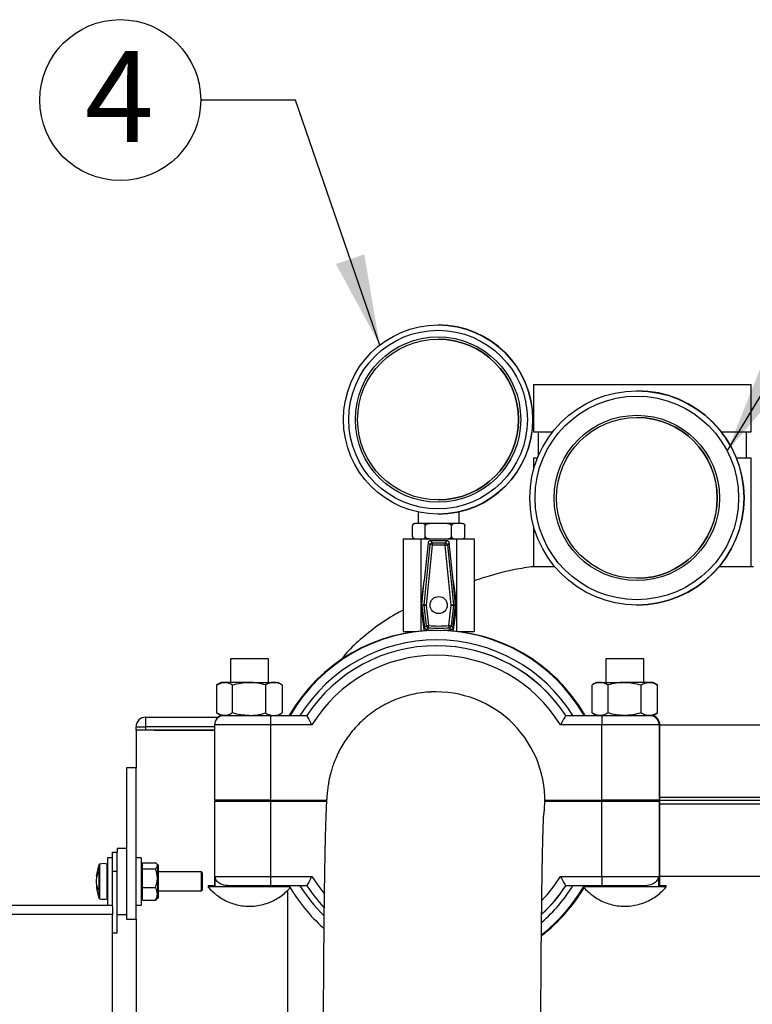
# Model space of a CAD drawing. Units: inches. Extents: x 0.1 to 22.1, y 0.1 to 17.1.
# Drawn here: x 9.8 to 10.7, y 8 to 9.3 of the extents above; entities that cross this region are included whole.
import ezdxf

# ---------------------------------------------------------------- set-up
doc = ezdxf.new("R2010")
doc.units = ezdxf.units.IN
doc.header["$MEASUREMENT"] = 0
doc.layers.add('7', color=7, linetype='Continuous', lineweight=25)
doc.styles.add('SLDTEXTSTYLE0', font='TXT', dxfattribs={"width": 0.75})
doc.dimstyles.new('SLDDIMSTYLE0', dxfattribs={"dimtxt": 0.12, "dimasz": 0.12, "dimexe": 0, "dimexo": 0.0625, "dimgap": 0.03, "dimtad": 0, "dimtih": 1, "dimtoh": 1, "dimdec": 6, "dimlfac": 10, "dimrnd": 1e-09, "dimzin": 12, "dimdsep": 46, "dimlunit": 5, "dimtxsty": 'SLDTEXTSTYLE0', "dimsah": 1, "dimcen": 0.09, "dimadec": 0, "dimazin": 3, "dimtfac": 1, "dimtofl": 0, "dimtmove": 0, "dimatfit": 3, "dimfxl": 1, "dimfrac": 2, "dimtolj": 1, "dimtzin": 12, "dimarcsym": 0})
doc.dimstyles.new('SLDDIMSTYLE2', dxfattribs={"dimtxt": 0.18, "dimasz": 0.12, "dimexe": 0, "dimexo": 0.0625, "dimgap": 0, "dimtad": 0, "dimtih": 1, "dimtoh": 1, "dimdec": 0, "dimrnd": 1e-09, "dimzin": 0, "dimdsep": 46, "dimlunit": 5, "dimtxsty": 'Standard', "dimsah": 1, "dimcen": 0.09, "dimadec": 0, "dimazin": 0, "dimtfac": 0.12, "dimtdec": 0, "dimtofl": 0, "dimtmove": 0, "dimatfit": 3, "dimfxl": 1, "dimfrac": 2, "dimtolj": 1, "dimtzin": 0, "dimarcsym": 0})

# ---------------------------------------------------------------- blocks, each defined once
blk = doc.blocks.new('_D')
at = {"layer": '7', "color": 7}
for p, q in [((10.7479, 8.8679), (13.323, 8.8679)), ((13.198, 8.8679), (13.198, 6.2722)), ((13.3287, 6.2234), (13.2921, 6.2234)), ((13.2921, 6.2234), (13.2921, 6.0329)), ((13.6833, 6.2234), (13.7199, 6.2234)), ((13.7199, 6.2234), (13.7199, 6.0329)), ((13.2921, 6.0329), (13.3287, 6.0329)), ((13.7199, 6.0329), (13.6833, 6.0329)), ((13.198, 3.2112), (13.198, 6.0085)), ((12.5057, 3.2112), (13.323, 3.2112))]:
    blk.add_line(p, q, dxfattribs=at)
for centre, start, end in [((12.8788, 6.1282), 153.4349, 206.5651), ((13.5172, 6.1282), 333.4349, 26.5651)]:
    blk.add_arc(centre, 0.2675, start, end, dxfattribs=at)
for points in [[(13.198, 8.8679), (13.178, 8.7479), (13.218, 8.7479)], [(13.198, 3.2112), (13.218, 3.3312), (13.178, 3.3312)]]:
    blk.add_solid(points, dxfattribs=at)
at = {"layer": '7', "color": 7, "char_height": 0.12, "attachment_point": 1, "style": 'SLDTEXTSTYLE0'}
for s, insert in [('56-9/16"', (12.6395, 6.1876)), ('1437', (13.3287, 6.1876))]:
    blk.add_mtext(s, dxfattribs=dict(at, insert=insert))
blk = doc.blocks.new('SW_NOTE_0_26')
at = {"layer": '7', "color": 0}
blk.add_circle((-0.1063, 0), 0.1063, dxfattribs=at)
at = {"layer": '7', "color": 0, "insert": (-0.1075, 0.0647), "char_height": 0.12, "attachment_point": 2, "style": 'SLDTEXTSTYLE0'}
blk.add_mtext('4', dxfattribs=at)

msp = doc.modelspace()

# ---------------------------------------------------------------- linework, layer by layer
at = {"color": 7, "linetype": 'Continuous', "lineweight": 25}
for p, q in [((10.30471069, 8.94646683), (10.30455769, 8.94646683)), ((10.30450208, 8.92771718), (10.3044603, 8.92771718)), ((10.43066235, 8.86791682), (10.43066235, 8.80541689)), ((10.43066235, 8.86791682), (10.7181623, 8.86791682)), ((10.7181623, 8.80541689), (10.7181623, 8.86791682)), ((10.56728898, 8.85941682), (10.56713586, 8.85941682)), ((10.56708025, 8.82416701), (10.56703848, 8.82416701)), ((10.43066235, 8.80541689), (10.4559441, 8.80541689)), ((10.43691227, 8.80541689), (10.43691227, 8.77324118)), ((10.67848062, 8.80541689), (10.7181623, 8.80541689)), ((10.71191226, 8.77101703), (10.71191226, 8.80541689)), ((10.43066235, 8.77101703), (10.43066235, 8.75524809)), ((10.43066235, 8.77101703), (10.4359898, 8.77101703)), ((10.69843504, 8.77101703), (10.7181623, 8.77101703)), ((10.7181623, 8.62721168), (10.7181623, 8.77101703)), ((10.3044603, 8.71521676), (10.30450208, 8.71521676)), ((10.27832977, 8.69925023), (10.27832977, 8.68396703)), ((10.30455769, 8.69646711), (10.30471069, 8.69646711)), ((10.33232982, 8.68396703), (10.33232982, 8.69955717)), ((10.27069204, 8.66696704), (10.27069204, 8.68096709)), ((10.2742357, 8.68396703), (10.2736887, 8.68396703)), ((10.28404994, 8.68396703), (10.2742357, 8.68396703)), ((10.29485586, 8.68396703), (10.28404994, 8.68396703)), ((10.2875936, 8.66696704), (10.2875936, 8.68096709)), ((10.31496903, 8.68396703), (10.29485586, 8.68396703)), ((10.32594989, 8.68396703), (10.31496903, 8.68396703)), ((10.32223129, 8.66696704), (10.32223129, 8.68096709)), ((10.33624882, 8.68396703), (10.32594989, 8.68396703)), ((10.33697077, 8.68396703), (10.33624882, 8.68396703)), ((10.33970965, 8.68219109), (10.33959443, 8.682422)), ((10.33996743, 8.66696704), (10.33996743, 8.68096709)), ((10.43066235, 8.68058599), (10.43066235, 8.62721168)), ((10.27094149, 8.6657618), (10.27101858, 8.66559941)), ((10.25832971, 8.66396709), (10.25832971, 8.54131716)), ((10.25832971, 8.66396709), (10.28173791, 8.66396709)), ((10.28173791, 8.66396709), (10.28173791, 8.57752581)), ((10.28173791, 8.66396709), (10.32892168, 8.66396709)), ((10.28591915, 8.57666037), (10.29383589, 8.65582801)), ((10.29130997, 8.6586191), (10.28632207, 8.60873987)), ((10.29681695, 8.65552998), (10.28890009, 8.57636234)), ((10.29383589, 8.65582801), (10.29130997, 8.6586191)), ((10.29681695, 8.65552998), (10.29383589, 8.65582801)), ((10.29429103, 8.6613168), (10.29681695, 8.6585257)), ((10.31636856, 8.6613168), (10.29429103, 8.6613168)), ((10.29681695, 8.6585257), (10.29681695, 8.65552998)), ((10.29681695, 8.6585257), (10.31384264, 8.6585257)), ((10.31384264, 8.65552998), (10.29681695, 8.65552998)), ((10.31384264, 8.6585257), (10.31636856, 8.6613168)), ((10.31384264, 8.65552998), (10.31384264, 8.6585257)), ((10.32175938, 8.57636234), (10.31384264, 8.65552998)), ((10.3193495, 8.6586191), (10.31682369, 8.65582801)), ((10.31682369, 8.65582801), (10.32474043, 8.57666037)), ((10.32433752, 8.60873987), (10.3193495, 8.6586191)), ((10.32892168, 8.66396709), (10.32892168, 8.57752581)), ((10.32892168, 8.66396709), (10.35232976, 8.66396709)), ((10.35232976, 8.66396709), (10.35232976, 8.54131716)), ((10.42766228, 8.62721168), (10.45854254, 8.62721168)), ((10.67588242, 8.62721168), (10.72114816, 8.62721168)), ((10.28571593, 8.6079467), (10.28159641, 8.57644448)), ((10.28311187, 8.57663831), (10.28632207, 8.60873987)), ((10.3275476, 8.57663831), (10.32433752, 8.60873987)), ((10.32906306, 8.57644448), (10.32494353, 8.6079467)), ((10.56703848, 8.61166707), (10.56708025, 8.61166707)), ((10.28159594, 8.57618916), (10.28573436, 8.54356899)), ((10.28173791, 8.57507075), (10.28173791, 8.54195263)), ((10.28311187, 8.57663831), (10.28591915, 8.57666037)), ((10.28592408, 8.57601786), (10.28311691, 8.5759958)), ((10.28311691, 8.5759958), (10.28653081, 8.54650089)), ((10.28904945, 8.54901461), (10.28592408, 8.57601786)), ((10.28890009, 8.57636234), (10.29202546, 8.54935909)), ((10.31863401, 8.54935909), (10.32175938, 8.57636234)), ((10.32473539, 8.57601786), (10.32161002, 8.54901461)), ((10.32412878, 8.54650089), (10.32754256, 8.5759958)), ((10.32754256, 8.5759958), (10.32473539, 8.57601786)), ((10.32474043, 8.57666037), (10.3275476, 8.57663831)), ((10.32492523, 8.54356899), (10.32906353, 8.57618916)), ((10.32892168, 8.57507075), (10.32892168, 8.54152554)), ((10.56713586, 8.57641679), (10.56728898, 8.57641679)), ((10.25832971, 8.54131716), (10.27576501, 8.54131716)), ((10.28658267, 8.54270543), (10.28874908, 8.54240929)), ((10.30263438, 8.5429171), (10.30254744, 8.5429171)), ((10.30393865, 8.5429171), (10.3038517, 8.5429171)), ((10.32086226, 8.54227928), (10.3240768, 8.54270543)), ((10.33072108, 8.54131716), (10.35232976, 8.54131716)), ((10.33170479, 8.54119701), (10.33170479, 8.54131716)), ((10.30237356, 8.52260459), (10.30211273, 8.52260459)), ((10.03035039, 8.50541686), (10.03035039, 8.47421688)), ((10.05500255, 8.50541686), (10.03035039, 8.50541686)), ((10.08035036, 8.50541686), (10.05500255, 8.50541686)), ((10.08035036, 8.47421688), (10.08035036, 8.50541686)), ((10.52613573, 8.50541686), (10.52613573, 8.47421641)), ((10.55078788, 8.50541686), (10.52613573, 8.50541686)), ((10.57613569, 8.50541686), (10.55078788, 8.50541686)), ((10.57613569, 8.47421641), (10.57613569, 8.50541686)), ((10.01785031, 8.47421688), (10.0120337, 8.47085884)), ((10.01204203, 8.47086118), (10.01204203, 8.43377301)), ((10.05482866, 8.47421688), (10.01785031, 8.47421688)), ((10.03317434, 8.43377301), (10.03317434, 8.47086118)), ((10.05482866, 8.47421688), (10.09285032, 8.47421688)), ((10.07648275, 8.47086118), (10.07648275, 8.43377301)), ((10.09866706, 8.47085884), (10.09285032, 8.47421688)), ((10.09865873, 8.47086118), (10.09865873, 8.43377301)), ((10.51363577, 8.47421641), (10.50781903, 8.47085837)), ((10.50782736, 8.43377255), (10.50782736, 8.47086071)), ((10.51363577, 8.47421641), (10.55061399, 8.47421641)), ((10.52895979, 8.43377255), (10.52895979, 8.47086071)), ((10.58863577, 8.47421641), (10.55061399, 8.47421641)), ((10.57226808, 8.47086071), (10.57226808, 8.43377255)), ((10.59445239, 8.47085837), (10.58863577, 8.47421641)), ((10.59444406, 8.43377255), (10.59444406, 8.47086071)), ((10.3018519, 8.46166705), (10.29547256, 8.46152531)), ((10.30193884, 8.46166705), (10.3018519, 8.46166705)), ((10.0120337, 8.43377536), (10.01785031, 8.43041685)), ((10.01785031, 8.43041685), (10.02178129, 8.43041685)), ((10.02175946, 8.43041685), (10.08338386, 8.43041685)), ((10.08338386, 8.43041685), (10.13113012, 8.43041685)), ((10.09285032, 8.43041685), (10.09866706, 8.43377536)), ((10.47309534, 8.43041685), (10.52084159, 8.43041685)), ((10.50781903, 8.43377489), (10.51363494, 8.43041685)), ((10.52084159, 8.43041685), (10.58420497, 8.43041685)), ((10.58420497, 8.43041685), (10.58422679, 8.43041685)), ((10.58422679, 8.43041685), (10.58863648, 8.43041685)), ((10.58863648, 8.43041685), (10.59445239, 8.43377489)), ((9.91816225, 8.42816689), (10.01459881, 8.42816689)), ((9.91816225, 8.42816689), (9.91816225, 8.41566681)), ((10.0092534, 8.41791677), (10.0092534, 8.31869803)), ((10.08320998, 8.41791677), (10.08320998, 8.31869803)), ((10.1378327, 8.41791677), (10.08320998, 8.41791677)), ((10.52066771, 8.41791677), (10.46604498, 8.41791677)), ((10.52066771, 8.31869803), (10.52066771, 8.41791677)), ((10.59670376, 8.41791677), (10.52066771, 8.41791677)), ((10.59670376, 8.41791677), (10.59670376, 8.31869803)), ((10.59672558, 8.41791677), (10.59670376, 8.41791677)), ((10.59722541, 8.41791677), (10.59720359, 8.41791677)), ((10.59722541, 8.31869803), (10.59722541, 8.41791677)), ((10.59723269, 8.31869803), (10.59723269, 8.41791677)), ((9.90566229, 8.4111669), (9.90566229, 8.41566681)), ((9.90566229, 8.41566681), (9.91816225, 8.41566681)), ((9.91816225, 8.4111669), (9.90566229, 8.4111669)), ((9.90566229, 8.4111669), (9.90566229, 8.36116705)), ((9.91816225, 8.41566681), (9.91816225, 8.4111669)), ((10.0092534, 8.4111669), (9.91816225, 8.4111669)), ((9.92966231, 8.4111669), (10.0092534, 8.4111669)), ((9.90566229, 8.36116705), (9.89316233, 8.36116705)), ((9.89316233, 8.36116705), (9.89316233, 8.16116718)), ((9.90566229, 8.16116718), (9.90566229, 8.36116705)), ((10.08320998, 8.31869803), (10.0092534, 8.31869803)), ((10.0092534, 8.31713564), (10.0092534, 8.20541683)), ((10.0092534, 8.31713564), (10.08320998, 8.31713564)), ((10.03035039, 8.31869803), (10.03035039, 8.31713564)), ((10.08035036, 8.31713564), (10.08035036, 8.31869803)), ((10.08320998, 8.31869803), (10.157263, 8.31869803)), ((10.08320998, 8.31713564), (10.08320998, 8.21791691)), ((10.08320998, 8.31713564), (10.15717394, 8.31713564)), ((10.10566227, 8.31869803), (10.10566227, 8.31713564)), ((10.14837557, 8.31869803), (10.14941231, 8.31791707)), ((10.14941231, 8.31791707), (10.14837557, 8.31713564)), ((10.1568717, 8.31791707), (10.14941231, 8.31791707)), ((10.14941231, 8.31791707), (10.15656511, 8.31791707)), ((10.44567286, 8.31869803), (10.52066771, 8.31869803)), ((10.44567286, 8.31713564), (10.52066771, 8.31713564)), ((10.44974581, 8.31869803), (10.44964948, 8.31713564)), ((10.44996909, 8.31869803), (10.4499969, 8.31791707)), ((10.4499969, 8.31791707), (10.44996909, 8.31713564)), ((10.52613573, 8.31791707), (10.4499969, 8.31791707)), ((10.59670376, 8.31869803), (10.52066771, 8.31869803)), ((10.52066771, 8.31713564), (10.59670376, 8.31713564)), ((10.52066771, 8.21791691), (10.52066771, 8.31713564)), ((10.52613573, 8.31869803), (10.52613573, 8.31713564)), ((10.57613569, 8.31713564), (10.57613569, 8.31869803)), ((10.99941221, 8.31791707), (10.57613569, 8.31791707)), ((10.59670376, 8.31869803), (10.59722541, 8.31869803)), ((10.59670376, 8.31713564), (10.59670376, 8.20541683)), ((10.59670376, 8.31713564), (10.59722541, 8.31713564)), ((10.59723269, 8.31869803), (10.59722541, 8.31869803)), ((10.59722541, 8.20541683), (10.59722541, 8.31713564)), ((10.59722541, 8.31713564), (10.59723269, 8.31713564)), ((10.59723269, 8.32262678), (11.00566225, 8.32262678)), ((10.59723269, 8.20541683), (10.59723269, 8.31713564)), ((11.00566225, 8.31320737), (10.59723269, 8.31320737)), ((9.87446231, 8.22466678), (9.87446231, 8.24966694)), ((9.87446231, 8.24966694), (9.88066236, 8.24966694)), ((9.89316233, 8.25491684), (9.88066236, 8.25491684)), ((9.88066236, 8.25491684), (9.88066236, 8.24966694)), ((9.88066236, 8.22466678), (9.88066236, 8.24966694)), ((9.87446231, 8.24241676), (9.86796235, 8.24241676)), ((9.86796235, 8.24241676), (9.86796235, 8.17991683)), ((9.91216236, 8.24241676), (9.90566229, 8.24241676)), ((9.91216236, 8.24241676), (9.91216236, 8.17991683)), ((9.9137623, 8.23506099), (9.9137623, 8.23195075)), ((9.91466235, 8.23588982), (9.93136233, 8.23588982)), ((9.87446231, 8.22466678), (9.88066236, 8.22466678)), ((9.87446231, 8.17824227), (9.87446231, 8.22466678)), ((9.88066236, 8.14346695), (9.88066236, 8.22466678)), ((9.9137623, 8.23304194), (9.91216236, 8.23304194)), ((9.9137623, 8.23195075), (9.9137623, 8.22884004)), ((9.9137623, 8.22884004), (9.9137623, 8.22541066)), ((9.9137623, 8.22541066), (9.9137623, 8.21565005)), ((9.91466235, 8.22801121), (9.93136233, 8.22801121)), ((9.93386232, 8.23304194), (9.93301378, 8.23419038)), ((9.93476226, 8.23304194), (9.93386232, 8.23304194)), ((9.93386232, 8.23304194), (9.93386232, 8.23195075)), ((9.93386232, 8.23195075), (9.93386232, 8.21565005)), ((9.93476226, 8.23304194), (9.93476226, 8.23195075)), ((9.93476226, 8.23195075), (9.93476226, 8.18929213)), ((9.9919623, 8.22366711), (9.93476226, 8.22366711)), ((9.99296232, 8.22266697), (9.9919623, 8.22366711)), ((9.9919623, 8.20277967), (9.9919623, 8.22366711)), ((9.99296232, 8.22266697), (9.99296232, 8.20345034)), ((9.85296228, 8.21875184), (9.8541275, 8.21860916)), ((9.9137623, 8.21565005), (9.9137623, 8.20588944)), ((9.93386232, 8.21565005), (9.93386232, 8.19486633)), ((10.01016824, 8.21791691), (10.08320998, 8.21791691)), ((10.01016824, 8.20541683), (10.01016824, 8.21791691)), ((10.08320998, 8.21791691), (10.1378327, 8.21791691)), ((10.46604498, 8.21791691), (10.52066771, 8.21791691)), ((10.52066771, 8.21791691), (10.59544255, 8.21791691)), ((10.59544255, 8.21791691), (10.59544255, 8.20541683)), ((9.85393625, 8.20370143), (9.85296228, 8.20358175)), ((9.91466235, 8.20328842), (9.9137623, 8.20588944)), ((9.9137623, 8.20588944), (9.9137623, 8.20151624)), ((9.9137623, 8.20151624), (9.9137623, 8.19486633)), ((9.91466235, 8.20328842), (9.93136233, 8.20328842)), ((9.93476226, 8.19866695), (9.9919623, 8.19866695)), ((9.9919623, 8.19866695), (9.9919623, 8.20277967)), ((9.9919623, 8.19866695), (9.99296232, 8.19966709)), ((9.99296232, 8.20345034), (9.99296232, 8.19966709)), ((10.00065039, 8.20541683), (10.00065039, 8.20408957)), ((10.01016824, 8.20541683), (10.00065039, 8.20541683)), ((10.05458942, 8.20408957), (10.00065039, 8.20408957)), ((10.08338386, 8.20541683), (10.02868393, 8.20541683)), ((10.10848281, 8.20408957), (10.05458942, 8.20408957)), ((10.13113012, 8.20541683), (10.08338386, 8.20541683)), ((10.10566227, 8.19937705), (10.10566227, 7.95056708)), ((10.52084159, 8.20541683), (10.47309534, 8.20541683)), ((10.55037475, 8.20408957), (10.49669901, 8.20408957)), ((10.57646305, 8.20541683), (10.52084159, 8.20541683)), ((10.6058357, 8.20408957), (10.55037475, 8.20408957)), ((10.6058357, 8.20541683), (10.59544255, 8.20541683)), ((10.6058357, 8.20408957), (10.6058357, 8.20541683)), ((9.91216236, 8.18929213), (9.9137623, 8.18929213)), ((9.9137623, 8.19486633), (9.9137623, 8.18821596)), ((9.91466235, 8.18644378), (9.9137623, 8.18821596)), ((9.9137623, 8.18821596), (9.9137623, 8.18727308)), ((9.91466235, 8.18644378), (9.93136233, 8.18644378)), ((9.93301378, 8.18814321), (9.93386232, 8.18929213)), ((9.93386232, 8.19486633), (9.93386232, 8.18929213)), ((9.93386232, 8.18929213), (9.93476226, 8.18929213)), ((9.38696231, 8.17991683), (9.87446231, 8.17991683)), ((9.87446231, 8.17824227), (9.87446231, 8.16741675)), ((9.90566229, 8.17991683), (9.91216236, 8.17991683)), ((9.87446231, 8.16741675), (9.38696231, 8.16741675)), ((9.87446231, 6.57991697), (9.87446231, 8.16741675)), ((9.88066236, 8.16741675), (9.89316233, 8.16741675)), ((9.89316233, 8.16116718), (9.90566229, 8.16116718)), ((9.90566229, 8.16116718), (9.90566229, 6.58616701)), ((9.87446231, 8.14346695), (9.88066236, 8.14346695))]:
    msp.add_line(p, q, dxfattribs=at)
at = {"color": 8, "linetype": 'Continuous', "lineweight": 25}
for p, q in [((10.08320998, 8.41791677), (10.0092534, 8.41791677)), ((10.59723269, 8.41791677), (10.59722541, 8.41791677)), ((10.59723269, 8.41791677), (11.00566225, 8.41791677)), ((10.0092534, 8.41566681), (9.91816225, 8.41566681)), ((9.85682884, 8.19616731), (9.85682884, 8.23352112)), ((9.85734369, 8.23401626), (9.85734369, 8.19583503)), ((9.86761247, 8.18832766), (9.86761247, 8.23400641)), ((9.85464576, 8.22190338), (9.85417772, 8.22194186)), ((11.00566225, 8.21791691), (10.59723269, 8.21791691)), ((9.85464447, 8.2011497), (9.85417772, 8.20110699)), ((9.85682884, 8.18881247), (9.85682884, 8.19616731)), ((9.85734369, 8.19583503), (9.85734369, 8.1883178))]:
    msp.add_line(p, q, dxfattribs=at)
at = {"color": 7, "linetype": 'Continuous', "lineweight": 25, "flags": 128}
for points in [[(10.27087015, 8.68199445), (10.27082123, 8.68184849), (10.27070906, 8.6813158)], [(10.33980175, 8.66597441), (10.33986981, 8.66619499), (10.33996285, 8.66674833)], [(10.31384264, 8.65552998), (10.31440583, 8.6555863), (10.31494873, 8.65564075), (10.31545196, 8.65569096), (10.31589747, 8.65573555), (10.31626906, 8.65577263), (10.31655348, 8.65580126), (10.31674062, 8.65582003), (10.31682369, 8.65582801)], [(10.28591915, 8.57666037), (10.28600211, 8.57665192), (10.28618925, 8.57663315), (10.28647366, 8.57660499), (10.28684526, 8.57656791), (10.28729076, 8.57652332), (10.287794, 8.57647311), (10.2883369, 8.57641866), (10.28890009, 8.57636234)], [(10.28592408, 8.57601786), (10.28600692, 8.57602724), (10.28619371, 8.57604883), (10.28647777, 8.57608169), (10.28684878, 8.57612486), (10.28729346, 8.57617649), (10.28779588, 8.57623422), (10.28833784, 8.57629711), (10.28890009, 8.57636234)], [(10.32175938, 8.57636234), (10.32232257, 8.57641866), (10.32286559, 8.57647311), (10.32336882, 8.57652332), (10.32381421, 8.57656791), (10.32418581, 8.57660499), (10.32447034, 8.57663315), (10.32465736, 8.57665192), (10.32474043, 8.57666037)], [(10.32175938, 8.57636234), (10.32232163, 8.57629711), (10.32286371, 8.57623422), (10.32336612, 8.57617649), (10.32381081, 8.57612486), (10.32418182, 8.57608169), (10.32446576, 8.57604883), (10.32465255, 8.57602724), (10.32473539, 8.57601786)], [(10.28904945, 8.54901461), (10.28913241, 8.54902446), (10.2893192, 8.54904605), (10.28960314, 8.5490789), (10.28997415, 8.54912161), (10.29041884, 8.54917324), (10.29092125, 8.54923144), (10.29146321, 8.54929386), (10.29202546, 8.54935909)], [(10.29170198, 8.54638074), (10.29171101, 8.54646381), (10.29173131, 8.5466506), (10.29176217, 8.54693501), (10.29180253, 8.54730625), (10.29185087, 8.54775118), (10.29190543, 8.54825383), (10.29196445, 8.54879637), (10.29202546, 8.54935909)], [(10.31863401, 8.54935909), (10.31869514, 8.54879637), (10.31875404, 8.54825383), (10.31880872, 8.54775118), (10.31885706, 8.54730625), (10.3188973, 8.54693501), (10.31892816, 8.5466506), (10.31894857, 8.54646381), (10.31895749, 8.54638074)], [(10.31863401, 8.54935909), (10.31919626, 8.54929386), (10.31973834, 8.54923144), (10.32024075, 8.54917324), (10.32068532, 8.54912161), (10.32105633, 8.5490789), (10.32134039, 8.54904605), (10.32152718, 8.54902446), (10.32161002, 8.54901461)], [(10.4457598, 8.31713564), (10.44576192, 8.31791707), (10.4457598, 8.31869803)], [(10.44618959, 8.31713564), (10.4461917, 8.31791707), (10.44618959, 8.31869803)], [(10.44697701, 8.31713564), (10.44697912, 8.31791707), (10.44697701, 8.31869803)], [(10.44697701, 8.31713564), (10.44697912, 8.31791707), (10.44697701, 8.31869803)], [(10.44784644, 8.31713564), (10.44784855, 8.31791707), (10.44784644, 8.31869803)], [(10.44832503, 8.31713564), (10.44832714, 8.31791707), (10.44832503, 8.31869803)]]:
    msp.add_lwpolyline(points, dxfattribs=at)
at = {"color": 8, "linetype": 'Continuous', "lineweight": 25, "flags": 128}
for points in [[(10.59639517, 8.42233972), (10.59696353, 8.4203554), (10.59720359, 8.41791677)], [(10.59646804, 8.4222022), (10.59698535, 8.4203554), (10.59722541, 8.41791677)], [(10.1378327, 8.21791691), (10.14694787, 8.20429842), (10.15380217, 8.1954943)]]:
    msp.add_lwpolyline(points, dxfattribs=at)
at = {"color": 7, "linetype": 'Continuous', "lineweight": 25}
for centre, radius in [((10.30455621, 8.82145892), 0.1249918), ((10.30446174, 8.82145909), 0.11799195), ((10.30445668, 8.82145985), 0.10924304), ((10.30446249, 8.82145985), 0.10624309), ((10.56713127, 8.71790782), 0.14149104), ((10.56704235, 8.71790783), 0.13449102), ((10.56703909, 8.71790973), 0.1092426), ((10.56703667, 8.71790984), 0.10624278), ((10.30532976, 8.57631697), 0.0113)]:
    msp.add_circle(centre, radius, dxfattribs=at)
for centre, radius, start, end in [((10.30470144, 8.82146697), 0.12499986, 270.00423922, 89.99576078), ((10.30449359, 8.82146697), 0.10625021, 270.00457828, 89.99542172), ((10.56727806, 8.7179168), 0.14150002, 270.0044235, 89.9955765), ((10.56707213, 8.71791704), 0.10624997, 270.00437886, 89.99562114), ((10.27368874, 8.68096697), 0.003, 90, 121.6163403), ((10.33697078, 8.68096697), 0.003, 37.3754388, 90), ((10.27368874, 8.66696697), 0.003, 233.37878434, 270), ((10.33697078, 8.66696697), 0.003, 270, 327.78905345), ((10.29682504, 8.65552083), 0.00300489, 90.15430595, 174.13257426), ((10.31383442, 8.65552069), 0.00300502, 5.86976435, 89.84335544), ((10.28670751, 8.60781697), 0.001, 112.67310192, 172.54975093), ((10.32395202, 8.60781697), 0.001, 7.45024907, 67.32689808), ((10.28258802, 8.57631504), 0.001, 172.54975093, 187.23024264), ((10.28889862, 8.57636194), 0.00299437, 174.28035229, 186.59852848), ((10.32174843, 8.57636259), 0.00300678, 353.41652259, 5.68367175), ((10.3280715, 8.57631504), 0.001, 352.76975736, 7.45024907), ((10.29203429, 8.549368), 0.00300569, 186.75211519, 263.65227904), ((10.30532976, 8.67184186), 0.12320315, 263.80075387, 276.19924613), ((10.31862549, 8.54936768), 0.00300533, 276.34238493, 353.25322083), ((10.3025475, 8.31794727), 0.22496845, 29.99569243, 150.00430757), ((10.30385165, 8.31794727), 0.22496845, 29.99569243, 150.00430757), ((10.28672638, 8.54369505), 0.001, 187.23024264, 261.73993804), ((10.30532976, 8.67184186), 0.12899013, 262.78545931, 268.34271959), ((10.30532976, 8.67184186), 0.12619904, 263.80075387, 276.19924613), ((10.30262989, 8.31794214), 0.22497496, 29.99624587, 89.99885506), ((10.30393423, 8.31794248), 0.22497462, 29.99619525, 89.9988758), ((10.30532976, 8.67184186), 0.12899013, 271.1967494, 277.21454069), ((10.32393314, 8.54369505), 0.001, 278.26006196, 352.76975736), ((10.30237361, 8.31794665), 0.21246941, 31.96139233, 148.03860767), ((10.30211273, 8.31794667), 0.20465726, 33.33640806, 146.66359194), ((10.30237078, 8.31794298), 0.20466161, 33.33684558, 89.99922377), ((10.30193884, 8.3179443), 0.19215962, 31.34952145, 148.65047855), ((10.02175337, 8.41791697), 0.0125, 90, 180), ((10.30802508, 8.42104066), 0.22483681, 177.6099477, 180.79609591), ((10.74548281, 8.42104066), 0.22483681, 177.6099477, 180.79609591), ((10.58420463, 8.41791773), 0.01249912, 359.99561036, 89.99847346), ((10.58423167, 8.41794261), 0.01247425, 66.36765655, 90.02240435), ((9.91816231, 8.41566697), 0.0125, 90, 180), ((10.58473271, 8.41791697), 0.0125, 360, 23.70316253), ((9.91951551, 8.21116697), 0.0665532, 160.37354209, 173.39135304), ((9.88902485, 8.21283684), 0.03601699, 162.46205261, 165.35686084), ((9.88472199, 8.22218779), 0.03007752, 177.13698631, 182.86301369), ((9.85758241, 8.23325259), 0.0008, 107.36436608, 160.37354209), ((9.86246231, 8.2176468), 0.01715096, 72.52540142, 107.36436608), ((9.86746231, 8.23352933), 0.0005, 0, 72.52540142), ((9.89387957, 8.20890648), 0.04092913, 163.27431485, 165.9335976), ((10.30805469, 8.21479342), 0.22486641, 179.20411385, 182.38984253), ((10.74551242, 8.21479342), 0.22486641, 179.20411385, 182.38984253), ((9.91951551, 8.21116697), 0.0665532, 186.61394226, 199.62645791), ((9.88771855, 8.21376471), 0.03479182, 195.41114626, 198.27742057), ((9.88290709, 8.20944595), 0.02991513, 196.18585434, 199.35122454), ((9.8913583, 8.20119334), 0.03671384, 177.408493, 182.591507), ((10.30257003, 8.31790845), 0.22499898, 209.99768594, 228.38886694), ((10.30221958, 8.3179763), 0.2047956, 213.34085076, 223.54894166), ((10.30261584, 8.31790531), 0.22499401, 307.98862468, 330.00250507), ((10.30392162, 8.31790399), 0.22499193, 307.58393401, 329.79467484), ((10.30383215, 8.31790534), 0.22499467, 307.6944607, 329.41697082), ((10.30252722, 8.31790673), 0.22499618, 308.11710219, 330.00240564), ((10.30235158, 8.31791095), 0.20468878, 312.92011177, 326.66137308), ((10.30208464, 8.3179156), 0.20469644, 313.02072466, 326.66122572), ((9.85758241, 8.18908136), 0.0008, 199.62645791, 252.63563392), ((9.86246231, 8.20468714), 0.01715096, 252.63563392, 287.47459858), ((9.86746231, 8.18880462), 0.0005, 287.47459858, 0)]:
    msp.add_arc(centre, radius, start, end, dxfattribs=at)
at = {"color": 8, "linetype": 'Continuous', "lineweight": 25}
for centre, radius, start, end in [((10.30184355, 8.3179219), 0.14374515, 353.03311495, 89.99667268), ((10.58422616, 8.41791754), 0.01249942, 359.99647274, 66.3905912), ((10.30193077, 8.31790174), 0.19217294, 316.67590236, 328.64858392), ((10.30239675, 8.31790931), 0.21250084, 211.96318768, 225.42803179), ((10.30235746, 8.31790435), 0.21249229, 310.90953535, 328.03694963)]:
    msp.add_arc(centre, radius, start, end, dxfattribs=at)
at = {"color": 7, "linetype": 'Continuous', "lineweight": 25}
for centre, major_axis, ratio, start_param, end_param in [((10.29429845, 8.65831286), (-0.00201804, 0.00222991), 0.9975113076, 5.5488610291, 7.0175095853), ((10.31636107, 8.65831286), (0.00201804, 0.00222991), 0.9975113076, 5.5488610291, 7.0175095853), ((10.28610121, 8.57634048), (-0.00300407, -0.00002337), 0.9986136229, 6.1758842443, 6.3904863701), ((10.32455831, 8.57634048), (0.00300407, -0.00002337), 0.9986136229, 6.1758842443, 6.3904863701)]:
    msp.add_ellipse(centre, major_axis=major_axis, ratio=ratio, start_param=start_param, end_param=end_param, dxfattribs=at)
for points, knots in [([(10.2742357, 8.68396703), (10.27420997, 8.68396692), (10.27358669, 8.68396422), (10.27273587, 8.68385389), (10.27168406, 8.68323524), (10.27113404, 8.68263722), (10.27080699, 8.68186529), (10.27070251, 8.68136253), (10.27069434, 8.68105369), (10.27069204, 8.68096709)], [0, 0, 0, 0, 0.0186693147, 0.452228769, 0.6103923485, 0.8129286224, 0.8907658154, 0.9693703775, 1, 1, 1, 1]), ([(10.2875936, 8.68096709), (10.28758421, 8.68114592), (10.28756545, 8.68150317), (10.28740294, 8.68208621), (10.28703975, 8.68278693), (10.28604648, 8.68372653), (10.28497408, 8.683949), (10.28417663, 8.68396456), (10.28404994, 8.68396703)], [0, 0, 0, 0, 0.0630894473, 0.1260306118, 0.2326854656, 0.420520999, 0.9079376253, 1, 1, 1, 1]), ([(10.29485586, 8.68396703), (10.2942061, 8.68395407), (10.29255135, 8.68392104), (10.29053675, 8.68358494), (10.28896005, 8.68289236), (10.28820202, 8.68233868), (10.28773427, 8.68169938), (10.28759921, 8.68124496), (10.28759424, 8.68099886), (10.2875936, 8.68096709)], [0, 0, 0, 0, 0.2302058842, 0.586264166, 0.7116178632, 0.8376762239, 0.9129085239, 0.9887568465, 1, 1, 1, 1]), ([(10.32223129, 8.68096709), (10.32223129, 8.68096943), (10.32223144, 8.68114905), (10.32215546, 8.68154678), (10.32178066, 8.68217375), (10.32090103, 8.6829126), (10.31861834, 8.68384747), (10.31649588, 8.68391701), (10.31496903, 8.68396703)], [0, 0, 0, 0, 0.0008313811, 0.0636368685, 0.1400988297, 0.2551414496, 0.4641663819, 1, 1, 1, 1]), ([(10.32594989, 8.68396703), (10.32592291, 8.68396692), (10.32526912, 8.68396422), (10.32437603, 8.68385386), (10.32327225, 8.68323527), (10.32269513, 8.68263716), (10.32235178, 8.68186532), (10.32224193, 8.68136254), (10.32223362, 8.68105369), (10.32223129, 8.68096709)], [0, 0, 0, 0, 0.0186630556, 0.4522186963, 0.6103875483, 0.8129237369, 0.8907674283, 0.9693716076, 1, 1, 1, 1]), ([(10.33996743, 8.68096709), (10.33995759, 8.68114592), (10.33993794, 8.68150317), (10.33976725, 8.68208618), (10.33938617, 8.68278697), (10.3383439, 8.6837265), (10.33721854, 8.683949), (10.33638177, 8.68396456), (10.33624882, 8.68396703)], [0, 0, 0, 0, 0.063089332, 0.1260306037, 0.2326785707, 0.4205139862, 0.9079332141, 1, 1, 1, 1]), ([(10.33969862, 8.68218781), (10.33974806, 8.68207863), (10.33987142, 8.68180626), (10.3399567, 8.68136167), (10.33996508, 8.6810535), (10.33996743, 8.68096709)], [0, 0, 0, 0, 0.3249520087, 0.8107169383, 1, 1, 1, 1]), ([(10.27069204, 8.66696704), (10.2707014, 8.66678802), (10.27072006, 8.66643069), (10.27088304, 8.66584785), (10.27124577, 8.66514654), (10.27223956, 8.66420837), (10.27331163, 8.66398381), (10.27410901, 8.66396938), (10.2742357, 8.66396709)], [0, 0, 0, 0, 0.0631417492, 0.1260349048, 0.2327248696, 0.420528584, 0.9079296168, 1, 1, 1, 1]), ([(10.28404994, 8.66396709), (10.28407567, 8.6639672), (10.28469892, 8.66396992), (10.28554994, 8.66407915), (10.28660145, 8.66469917), (10.28715178, 8.6652964), (10.28747861, 8.66606863), (10.28758339, 8.66657142), (10.28759136, 8.66688028), (10.2875936, 8.66696704)], [0, 0, 0, 0, 0.0186688769, 0.4522008257, 0.6103766054, 0.8128798341, 0.8907697685, 0.9693165088, 1, 1, 1, 1]), ([(10.2875936, 8.66696704), (10.2875936, 8.66696453), (10.28759344, 8.66678476), (10.28766934, 8.66638701), (10.28804429, 8.6657603), (10.2889237, 8.66502151), (10.29120649, 8.66408665), (10.29332898, 8.66401711), (10.29485586, 8.66396709)], [0, 0, 0, 0, 0.0008867939, 0.0636913905, 0.1400972678, 0.255138256, 0.4641602234, 1, 1, 1, 1]), ([(10.31496903, 8.66396709), (10.31561881, 8.66398003), (10.3172736, 8.66401297), (10.31928779, 8.6643497), (10.32086515, 8.66504112), (10.32162256, 8.66559541), (10.32209071, 8.6662345), (10.32222567, 8.66668901), (10.32223065, 8.66693527), (10.32223129, 8.66696704)], [0, 0, 0, 0, 0.230202487, 0.5862555144, 0.7115843687, 0.837674763, 0.9128528179, 0.9887570124, 1, 1, 1, 1]), ([(10.32223129, 8.66696704), (10.32224111, 8.66678802), (10.32226072, 8.66643072), (10.32243144, 8.66584784), (10.32281225, 8.6651465), (10.32385514, 8.6642084), (10.32498013, 8.66398381), (10.32581694, 8.66396938), (10.32594989, 8.66396709)], [0, 0, 0, 0, 0.063141987, 0.1260290956, 0.2327127729, 0.4205237444, 0.9079367825, 1, 1, 1, 1]), ([(10.33624882, 8.66396709), (10.3362758, 8.6639672), (10.33692959, 8.66396992), (10.33782286, 8.66407914), (10.33892628, 8.66469918), (10.3395039, 8.66529631), (10.33984667, 8.6660687), (10.33995664, 8.6665714), (10.33996506, 8.66688027), (10.33996743, 8.66696704)], [0, 0, 0, 0, 0.0186625994, 0.4522023346, 0.6103832295, 0.8128861721, 0.8907658935, 0.9693165736, 1, 1, 1, 1]), ([(10.42825434, 8.62696434), (10.42380924, 8.62624946), (10.40270695, 8.62285569), (10.37724652, 8.6168283), (10.35678317, 8.61002017), (10.35232976, 8.60853853)], [0, 0, 0, 0, 0.17272067047, 0.81996020571, 1, 1, 1, 1]), ([(10.25832971, 8.56963124), (10.25497826, 8.56787821), (10.24228959, 8.56124116), (10.22210505, 8.54767548), (10.19909646, 8.52888138), (10.18377984, 8.51426011), (10.17732022, 8.50523289), (10.17627946, 8.50377844)], [0, 0, 0, 0, 0.1070788669, 0.4054034822, 0.685843049, 0.9493835923, 1, 1, 1, 1]), ([(10.28653081, 8.54650089), (10.28712224, 8.54708779), (10.28796232, 8.54792142), (10.28880118, 8.54876495), (10.28904945, 8.54901461)], [0, 0, 0, 0, 0.7040291681, 1, 1, 1, 1]), ([(10.32161002, 8.54901461), (10.32185829, 8.54876495), (10.32269714, 8.54792142), (10.32353729, 8.54708779), (10.32412878, 8.54650089)], [0, 0, 0, 0, 0.2959708012, 1, 1, 1, 1]), ([(10.28913053, 8.54387312), (10.28880002, 8.54394817), (10.28813893, 8.54409827), (10.28731923, 8.54472394), (10.28673152, 8.54554593), (10.28659639, 8.54618887), (10.28653081, 8.54650089)], [0, 0, 0, 0, 0.2537492048, 0.5075433125, 0.7610143067, 1, 1, 1, 1]), ([(10.29170198, 8.54638074), (10.29160569, 8.54628606), (10.29112427, 8.54581269), (10.29026707, 8.54497415), (10.28950605, 8.5442369), (10.28913053, 8.54387312)], [0, 0, 0, 0, 0.1124072407, 0.5620299729, 1, 1, 1, 1]), ([(10.32152894, 8.54387312), (10.32092535, 8.54445864), (10.32006802, 8.54529032), (10.31921111, 8.54613171), (10.31895749, 8.54638074)], [0, 0, 0, 0, 0.7040289516, 1, 1, 1, 1]), ([(10.32412878, 8.54650089), (10.32405725, 8.54616947), (10.32391423, 8.54550679), (10.32329729, 8.54468035), (10.32248178, 8.54408365), (10.3218402, 8.54394189), (10.32152894, 8.54387312)], [0, 0, 0, 0, 0.2538235045, 0.5075303265, 0.761087224, 1, 1, 1, 1]), ([(10.01204203, 8.47086118), (10.01387623, 8.47182879), (10.01758443, 8.47378501), (10.02307846, 8.47450048), (10.02833025, 8.4734503), (10.03154981, 8.47172948), (10.03317434, 8.47086118)], [0, 0, 0, 0, 0.26461250672, 0.53496699679, 0.76535259668, 1, 1, 1, 1]), ([(10.03317434, 8.47086118), (10.03669109, 8.47179756), (10.04378904, 8.47368747), (10.0511265, 8.4740356), (10.05482854, 8.47421125)], [0, 0, 0, 0, 0.4954595041, 1, 1, 1, 1]), ([(10.07648275, 8.47086118), (10.072966, 8.47179756), (10.06586804, 8.47368747), (10.05853059, 8.4740356), (10.05482854, 8.47421125)], [0, 0, 0, 0, 0.4954594674, 1, 1, 1, 1]), ([(10.09865873, 8.47086118), (10.09673393, 8.47182879), (10.09284258, 8.473785), (10.0870772, 8.47450048), (10.08156605, 8.47345031), (10.0781875, 8.47172948), (10.07648275, 8.47086118)], [0, 0, 0, 0, 0.2646133158, 0.5349664227, 0.7653534967, 1, 1, 1, 1]), ([(10.52895979, 8.47086071), (10.5271256, 8.47182832), (10.52341742, 8.47378453), (10.51792332, 8.47450001), (10.51267158, 8.47344983), (10.50945194, 8.47172901), (10.50782736, 8.47086071)], [0, 0, 0, 0, 0.26461278638, 0.5349652363, 0.76535107967, 1, 1, 1, 1]), ([(10.55061388, 8.47421078), (10.54698548, 8.47404198), (10.53964815, 8.47370064), (10.53254856, 8.47181426), (10.52895979, 8.47086071)], [0, 0, 0, 0, 0.494511028, 1, 1, 1, 1]), ([(10.55061388, 8.47421078), (10.55424227, 8.47404198), (10.56157964, 8.47370063), (10.56867928, 8.47181426), (10.57226808, 8.47086071)], [0, 0, 0, 0, 0.4945084531, 1, 1, 1, 1]), ([(10.57226808, 8.47086071), (10.57419283, 8.47182832), (10.57808406, 8.47378453), (10.58384946, 8.47450002), (10.58936068, 8.47344982), (10.59273927, 8.47172901), (10.59444406, 8.47086071)], [0, 0, 0, 0, 0.2646136411, 0.5349661567, 0.765350444, 1, 1, 1, 1]), ([(10.3018519, 8.46166705), (10.29759322, 8.46155761), (10.28894696, 8.46133542), (10.27608958, 8.45952786), (10.2634578, 8.45664995), (10.25133769, 8.45270095), (10.23980315, 8.44779347), (10.22892159, 8.44200657), (10.21875097, 8.43543605), (10.20934071, 8.4281796), (10.20073175, 8.42034112), (10.19295709, 8.41203212), (10.18603997, 8.4033777), (10.18000107, 8.39452096), (10.17485269, 8.38564354), (10.17060075, 8.37697953), (10.16722379, 8.36880859), (10.16464685, 8.36138669), (10.16273761, 8.35485095), (10.16133754, 8.34917467), (10.1602999, 8.3442136), (10.15951835, 8.33981176), (10.15891223, 8.33579419), (10.15842293, 8.3319667), (10.15800343, 8.32807254), (10.15761171, 8.32369982), (10.15718037, 8.31776825), (10.15677429, 8.31049749), (10.1563837, 8.30162093), (10.15603774, 8.29210048), (10.15571491, 8.28160855), (10.1554081, 8.26997902), (10.15512153, 8.25753917), (10.15485118, 8.24422485), (10.1545955, 8.23002018), (10.15435358, 8.2149383), (10.1541253, 8.19900379), (10.15391093, 8.18225188), (10.15371064, 8.16472373), (10.15352477, 8.14646546), (10.15335384, 8.12752774), (10.15319823, 8.10796397), (10.15305796, 8.08783109), (10.15293397, 8.06718773), (10.15282602, 8.04609532), (10.1527348, 8.02461637), (10.15266057, 8.00281567), (10.15260304, 7.98075875), (10.15256314, 7.9585123), (10.15254098, 7.93753803), (10.15253846, 7.92399103), (10.15253733, 7.91791687)], [0, 0, 0, 0, 0.0156982412, 0.0318716326, 0.0477765784, 0.0634236018, 0.0788163115, 0.0939548182, 0.1088343297, 0.1234447996, 0.1377717721, 0.1517919234, 0.1654688908, 0.1787476136, 0.191533266, 0.2036706906, 0.2149361839, 0.2251290168, 0.2342563471, 0.2425953046, 0.2505782533, 0.2587015468, 0.2673382922, 0.2770913902, 0.2887480865, 0.3035431835, 0.3239755299, 0.358405315, 0.3890162606, 0.417869318, 0.4484038185, 0.4777409753, 0.5064498873, 0.534796942, 0.5629158362, 0.5908809417, 0.6187383037, 0.6465176165, 0.6742387502, 0.7019156936, 0.729558427, 0.7571746263, 0.7847692793, 0.8123476583, 0.839912371, 0.8674671677, 0.8950134528, 0.9225534751, 0.950088306, 0.9776207459, 1, 1, 1, 1]), ([(10.01833818, 8.43044642), (10.01791401, 8.4303475), (10.01649992, 8.43001771), (10.01450274, 8.42871235), (10.01254374, 8.42690905), (10.01123571, 8.42506357), (10.01045701, 8.42347194), (10.01021917, 8.42278699), (10.01011649, 8.42249131)], [0, 0, 0, 0, 0.1013697449, 0.3379418498, 0.5459894638, 0.7277585843, 0.8824786833, 1, 1, 1, 1]), ([(10.03317434, 8.43377301), (10.03134014, 8.43280522), (10.02763195, 8.43084866), (10.02213802, 8.43013308), (10.01688626, 8.43118405), (10.01366661, 8.43290477), (10.01204203, 8.43377301)], [0, 0, 0, 0, 0.2646139574, 0.5349662391, 0.7653521161, 1, 1, 1, 1]), ([(10.05482854, 8.43042248), (10.05120014, 8.43059125), (10.04386272, 8.43093252), (10.03676314, 8.43281927), (10.03317434, 8.43377301)], [0, 0, 0, 0, 0.4945060699, 1, 1, 1, 1]), ([(10.05482854, 8.43042248), (10.05845694, 8.43059125), (10.06579437, 8.43093252), (10.07289395, 8.43281927), (10.07648275, 8.43377301)], [0, 0, 0, 0, 0.4945061073, 1, 1, 1, 1]), ([(10.07648275, 8.43377301), (10.07840749, 8.43280522), (10.08229872, 8.43084865), (10.08806419, 8.43013308), (10.09357527, 8.43118404), (10.09695392, 8.43290477), (10.09865873, 8.43377301)], [0, 0, 0, 0, 0.2646134249, 0.5349656157, 0.7653529601, 1, 1, 1, 1]), ([(10.13113012, 8.43041685), (10.13117472, 8.43030106), (10.13126386, 8.43006966), (10.13217552, 8.42829366), (10.13358689, 8.42563202), (10.1355118, 8.42207508), (10.13703662, 8.41934976), (10.13782488, 8.41793085), (10.1378327, 8.41791677)], [0, 0, 0, 0, 0.1824859381, 0.3646589665, 0.5553230984, 0.7677515774, 0.9976954229, 1, 1, 1, 1]), ([(10.47309534, 8.43041685), (10.47301505, 8.43030106), (10.4728546, 8.43006968), (10.47184752, 8.42829365), (10.4703577, 8.42563199), (10.46837907, 8.4220751), (10.46684104, 8.41934976), (10.4660528, 8.41793085), (10.46604498, 8.41791677)], [0, 0, 0, 0, 0.1824879944, 0.3646582186, 0.5553215036, 0.767751798, 0.9976954288, 1, 1, 1, 1]), ([(10.52895979, 8.43377255), (10.5271256, 8.43280476), (10.52341746, 8.43084819), (10.5179233, 8.43013261), (10.5126716, 8.43118358), (10.50945195, 8.4329043), (10.50782736, 8.43377255)], [0, 0, 0, 0, 0.2646142289, 0.5349657621, 0.7653518753, 1, 1, 1, 1]), ([(10.55061388, 8.43042201), (10.54698548, 8.43059077), (10.53964809, 8.43093204), (10.53254855, 8.4328188), (10.52895979, 8.43377255)], [0, 0, 0, 0, 0.4945086821, 1, 1, 1, 1]), ([(10.57226808, 8.43377255), (10.56875133, 8.43283621), (10.56165335, 8.43094637), (10.55431592, 8.43059785), (10.55061388, 8.43042201)], [0, 0, 0, 0, 0.4954585893, 1, 1, 1, 1]), ([(10.59444406, 8.43377255), (10.59251927, 8.43280475), (10.58862795, 8.43084819), (10.58286252, 8.43013261), (10.57735138, 8.43118357), (10.57397283, 8.4329043), (10.57226808, 8.43377255)], [0, 0, 0, 0, 0.2646141671, 0.5349657532, 0.7653525824, 1, 1, 1, 1]), ([(10.59674388, 8.42116734), (10.59674732, 8.42115346), (10.59676968, 8.42106311), (10.5966725, 8.42150563), (10.59633387, 8.42266988), (10.59565868, 8.4243311), (10.59440904, 8.4263722), (10.59238295, 8.42842108), (10.59023799, 8.42991242), (10.58865968, 8.43030636), (10.58814556, 8.43043469)], [0, 0, 0, 0, 0.0364375734, 0.2372091054, 0.3478592132, 0.4514114179, 0.5929151141, 0.741844612, 0.9159087188, 1, 1, 1, 1]), ([(10.59642814, 8.42219235), (10.59649362, 8.42200131), (10.59665629, 8.42152664), (10.59669724, 8.42135667), (10.59672171, 8.4212551)], [0, 0, 0, 0, 0.4024776377, 1, 1, 1, 1]), ([(10.59720359, 8.41791677), (10.59719553, 8.41792283), (10.59710609, 8.41799011), (10.5969631, 8.41913905), (10.59681192, 8.41803129), (10.59674197, 8.41793851), (10.59672558, 8.41791677)], [0, 0, 0, 0, 0.0505348327, 0.5609877264, 0.8971470148, 1, 1, 1, 1]), ([(10.44003729, 7.91791687), (10.44003775, 7.92180841), (10.44003909, 7.93309671), (10.4400547, 7.95176133), (10.44008916, 7.97381926), (10.44014113, 7.9957004), (10.44020994, 8.017334), (10.44029526, 8.03865075), (10.44039695, 8.05958234), (10.4405145, 8.08006149), (10.44064793, 8.10002182), (10.44079633, 8.11939894), (10.44095907, 8.13812855), (10.44113605, 8.15614949), (10.44132616, 8.17340092), (10.44152899, 8.1898234), (10.4417431, 8.20536045), (10.44196822, 8.2199545), (10.44220262, 8.23355067), (10.442445, 8.24609275), (10.44269371, 8.25752429), (10.44294657, 8.26778631), (10.44320029, 8.27681659), (10.44345007, 8.28453923), (10.44368148, 8.29066696), (10.44388193, 8.29520622), (10.44404567, 8.2983136), (10.44414644, 8.29998179), (10.44420533, 8.30070355), (10.4441895, 8.30052501), (10.44418885, 8.30051768)], [0, 0, 0, 0, 0.0210292571, 0.0610002454, 0.1009723643, 0.1409401869, 0.1809030868, 0.220857516, 0.2608004792, 0.3007310634, 0.3406432556, 0.3805352229, 0.4203998533, 0.4602317508, 0.5000227185, 0.5397607856, 0.5794332683, 0.6190198049, 0.6584946888, 0.697819952, 0.7369418302, 0.7757819926, 0.8142204108, 0.8520716104, 0.8890452619, 0.9209379906, 0.9503276947, 0.9764991557, 0.9990348455, 1, 1, 1, 1]), ([(9.9137623, 8.23506099), (9.91402215, 8.2353128), (9.91430887, 8.23559066), (9.91463205, 8.23586417), (9.91466235, 8.23588982)], [0, 0, 0, 0, 0.9062436057, 1, 1, 1, 1]), ([(9.93386232, 8.23195075), (9.93384329, 8.23220575), (9.93374295, 8.23355025), (9.93242794, 8.23484259), (9.93136233, 8.23588982)], [0, 0, 0, 0, 0.1896623288, 1, 1, 1, 1]), ([(9.91466235, 8.22801121), (9.91437428, 8.22826388), (9.91406042, 8.22853916), (9.91378494, 8.2288172), (9.9137623, 8.22884004)], [0, 0, 0, 0, 0.91782775213, 1, 1, 1, 1]), ([(9.9137623, 8.22541066), (9.9137973, 8.22552149), (9.91407343, 8.22639598), (9.91438781, 8.22725823), (9.91466235, 8.22801121)], [0, 0, 0, 0, 0.1267330422, 1, 1, 1, 1]), ([(9.93136233, 8.22801121), (9.93174192, 8.22834341), (9.93319016, 8.22961083), (9.93357693, 8.23095724), (9.93386232, 8.23195075)], [0, 0, 0, 0, 0.2621037446, 1, 1, 1, 1]), ([(9.93386232, 8.21565005), (9.93346989, 8.21932978), (9.93301997, 8.22354855), (9.93155014, 8.2275056), (9.93136233, 8.22801121)], [0, 0, 0, 0, 0.8722265537, 1, 1, 1, 1]), ([(9.85417772, 8.204519), (9.85398285, 8.20538634), (9.8535929, 8.20712193), (9.85335608, 8.2105069), (9.85341956, 8.21396259), (9.85372857, 8.21683565), (9.85405129, 8.21828599), (9.85417772, 8.21885415)], [0, 0, 0, 0, 0.2184517867, 0.4371328168, 0.6510332999, 0.8632924901, 1, 1, 1, 1]), ([(9.85417772, 8.22194186), (9.85398621, 8.2211986), (9.85360299, 8.21971126), (9.85336886, 8.21870788), (9.85341818, 8.21880663), (9.85343301, 8.21883632)], [0, 0, 0, 0, 0.4112841806, 0.8230261037, 1, 1, 1, 1]), ([(9.93136233, 8.20328842), (9.93255021, 8.20708397), (9.93382466, 8.21115616), (9.93385993, 8.21536418), (9.93386232, 8.21565005)], [0, 0, 0, 0, 0.93206461931, 1, 1, 1, 1]), ([(10.02868393, 8.20541683), (10.02547855, 8.20570758), (10.01980297, 8.20622239), (10.01463696, 8.20917696), (10.01191476, 8.21215404), (10.0107136, 8.21442149), (10.01021757, 8.21650758), (10.01018098, 8.21755294), (10.01016824, 8.21791691)], [0, 0, 0, 0, 0.3759413092, 0.6656570722, 0.7805711635, 0.8963491998, 0.9639121102, 1, 1, 1, 1]), ([(10.1378327, 8.21791691), (10.13782488, 8.21790298), (10.13702991, 8.21648798), (10.13551465, 8.21375743), (10.13358615, 8.21020259), (10.13217577, 8.20753975), (10.13126378, 8.20576476), (10.1311747, 8.20553287), (10.13113012, 8.20541683)], [0, 0, 0, 0, 0.0022850628, 0.2322315172, 0.4446624065, 0.635343071, 0.8175085884, 1, 1, 1, 1]), ([(10.46604498, 8.21791691), (10.4660528, 8.21790298), (10.46684775, 8.21648798), (10.46837623, 8.2137574), (10.47035844, 8.21020261), (10.47184726, 8.20753976), (10.47285468, 8.20576474), (10.47301507, 8.20553287), (10.47309534, 8.20541683)], [0, 0, 0, 0, 0.0022850569, 0.2322312967, 0.4446640013, 0.6353438191, 0.817506532, 1, 1, 1, 1]), ([(10.59544255, 8.21791691), (10.59539824, 8.21725353), (10.59529796, 8.21575237), (10.59434004, 8.21324733), (10.59196849, 8.21005314), (10.58685908, 8.20684076), (10.58103275, 8.20550173), (10.57706859, 8.20542808), (10.57646305, 8.20541683)], [0, 0, 0, 0, 0.0656312976, 0.1485188639, 0.287068967, 0.552950664, 0.9317112925, 1, 1, 1, 1]), ([(9.85343301, 8.20349774), (9.85343623, 8.20351759), (9.85344514, 8.20357259), (9.85373337, 8.20262858), (9.85405264, 8.20153529), (9.85417772, 8.20110699)], [0, 0, 0, 0, 0.2556800327, 0.7084114657, 1, 1, 1, 1]), ([(9.9137623, 8.20151624), (9.91379729, 8.20159185), (9.91407318, 8.20218796), (9.91438772, 8.20277545), (9.91466235, 8.20328842)], [0, 0, 0, 0, 0.1268349111, 1, 1, 1, 1]), ([(9.93386232, 8.19486633), (9.93346992, 8.19737355), (9.93302004, 8.20024804), (9.93155014, 8.20294397), (9.93136233, 8.20328842)], [0, 0, 0, 0, 0.8722320001, 1, 1, 1, 1]), ([(10.00075622, 8.20398303), (10.000804, 8.20391897), (10.00248834, 8.20166081), (10.00652936, 8.19769569), (10.01292197, 8.19222614), (10.02016294, 8.18753475), (10.02805278, 8.18366437), (10.03652067, 8.18075797), (10.04543841, 8.17891193), (10.05467486, 8.17821614), (10.0640829, 8.17874288), (10.07350697, 8.18054675), (10.08243565, 8.18355831), (10.09068419, 8.18759833), (10.0980847, 8.19248345), (10.10456108, 8.19789007), (10.10814903, 8.20200081), (10.10980092, 8.20389339)], [0, 0, 0, 0, 0.0019290837, 0.0680038396, 0.1357583443, 0.2049937927, 0.2755821936, 0.3474388505, 0.4205247047, 0.4948351169, 0.5704103708, 0.6473357784, 0.7257643455, 0.7971799347, 0.8684342032, 0.9394272682, 1, 1, 1, 1]), ([(10.49654155, 8.20398303), (10.49658937, 8.20391897), (10.49827463, 8.20166146), (10.50231441, 8.19769545), (10.50870743, 8.19222614), (10.51594833, 8.1875348), (10.52383814, 8.18366433), (10.532306, 8.18075798), (10.54122374, 8.17891193), (10.5504602, 8.17821614), (10.55986827, 8.1787429), (10.56929236, 8.18054671), (10.57822101, 8.18355834), (10.58646952, 8.18759833), (10.59387003, 8.19248345), (10.60034641, 8.19789007), (10.60393437, 8.20200081), (10.60558626, 8.20389339)], [0, 0, 0, 0, 0.0019296498, 0.0680044178, 0.1357582111, 0.2049944631, 0.2755820289, 0.3474386989, 0.4205245665, 0.4948349922, 0.5704102599, 0.6473366088, 0.7257642955, 0.7971798977, 0.8684341792, 0.9394272572, 1, 1, 1, 1]), ([(9.91466235, 8.18644378), (9.91437421, 8.18669572), (9.91406025, 8.18697023), (9.91378494, 8.18725007), (9.9137623, 8.18727308)], [0, 0, 0, 0, 0.9177788929, 1, 1, 1, 1]), ([(9.93136233, 8.18644378), (9.93255021, 8.18902997), (9.93382466, 8.19180465), (9.93385993, 8.19467158), (9.93386232, 8.19486633)], [0, 0, 0, 0, 0.93206779993, 1, 1, 1, 1]), ([(9.93136233, 8.18644378), (9.93177195, 8.18677373), (9.93247118, 8.18733697), (9.9326954, 8.18793562), (9.93278827, 8.18818357)], [0, 0, 0, 0, 0.585815186, 1, 1, 1, 1])]:
    msp.add_open_spline(points, degree=3, knots=knots, dxfattribs=at)

# ---------------------------------------------------------------- block references
at = {"layer": '7'}
msp.add_blockref('SW_NOTE_0_26', (9.99096161, 9.24352175), dxfattribs=at)

# ---------------------------------------------------------------- dimensions: what is measured, and where the dimension line sits
at = {"layer": '7', "color": 7}
dim = msp.add_linear_dim(base=(13.19799226, 3.21116697), p1=(10.69786231, 8.86791697), p2=(12.45566231, 3.21116697), angle=90, text='(<>)', dimstyle='SLDDIMSTYLE0', dxfattribs=at)
dim.commit()
dim.dimension.update_dxf_attribs({"geometry": '_D', "text_midpoint": (13.19799226, 6.1403615), "dimtype": 160})

# ---------------------------------------------------------------- leaders
at = {"layer": '7'}
for points in [[(10.22740968, 8.91981348), (10.11596161, 9.24352175), (9.99096161, 9.24352175)], [(10.68653133, 8.77963373), (10.96577818, 9.24352175), (11.09077818, 9.24352175)]]:
    msp.add_leader(points, dimstyle='SLDDIMSTYLE2', dxfattribs=at)

doc.saveas('drawing.dxf')
